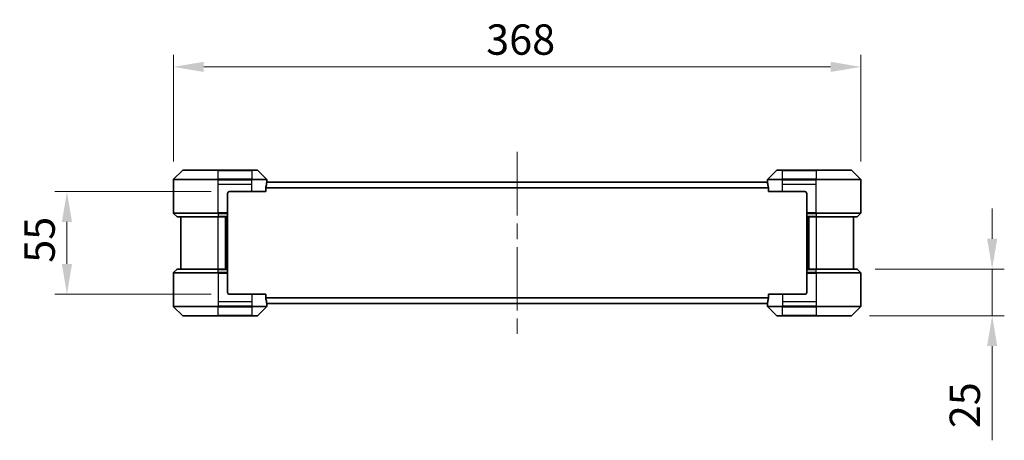
# Model space of a CAD drawing. Units: millimetres. Extents: x 87 to 11291, y 48 to 1874.
# Drawn here: x 3822 to 4349, y 798 to 1023 of the extents above; entities that cross this region are included whole.
import ezdxf

# ---------------------------------------------------------------- set-up
doc = ezdxf.new("R2010")
doc.units = ezdxf.units.MM
doc.header["$LTSCALE"] = 6
doc.linetypes.add('CHAIN', pattern=[0.3543, 0.2362, -0.0295, 0.0591, -0.0295])
doc.layers.get('Defpoints').update_dxf_attribs({"lineweight": 25})
for name, color, linetype, lineweight in [('Centerline (ISO)', 131, 'Continuous', 18), ('Dimension (ISO)', 7, 'Continuous', 18), ('Dimension (ISO) @ 1', 7, 'Continuous', 18), ('Visible (ISO)', 7, 'Continuous', 35), ('Visible Narrow (ISO)', 7, 'Continuous', 25)]:
    doc.layers.add(name, color=color, linetype=linetype, lineweight=lineweight)
doc.styles.add('Note Text (TK)', font='txt')
doc.dimstyles.new('Default - Method 1b (TK)', dxfattribs={"dimscale": 6, "dimtxt": 2.5, "dimasz": 2.5, "dimexe": 1, "dimexo": 1.5, "dimgap": 1, "dimtad": 1, "dimtoh": 1, "dimrnd": 1e-08, "dimdsep": 46, "dimtxsty": 'Note Text (TK)', "dimcen": 0.09, "dimdle": 5, "dimclrd": 100, "dimclre": 100, "dimclrt": 7, "dimadec": 1, "dimazin": 1, "dimtfac": 1, "dimtmove": 0, "dimatfit": 3, "dimfxl": 1, "dimtolj": 1, "dimlwd": -1, "dimlwe": -1, "dimarcsym": 0})

# ---------------------------------------------------------------- blocks, each defined once
blk = doc.blocks.new('*D108')
at = {"layer": 'Defpoints', "color": 0}
for p in [(4272.59, 997.65), (3904.59, 937.13), (4272.59, 937.13)]:
    blk.add_point(p, dxfattribs=at)
at = {"layer": 'Dimension (ISO)', "color": 100}
for p, q in [((3904.59, 946.88), (3904.59, 1004.15)), ((4272.59, 946.88), (4272.59, 1004.15)), ((3920.84, 997.65), (4256.34, 997.65))]:
    blk.add_line(p, q, dxfattribs=at)
for points in [[(3920.84, 1000.36), (3920.84, 994.94), (3904.59, 997.65)], [(4256.34, 1000.36), (4256.34, 994.94), (4272.59, 997.65)]]:
    blk.add_solid(points, dxfattribs=at)
at = {"layer": 'Dimension (ISO)', "color": 7, "insert": (4072.02, 1012.28), "char_height": 16.25, "attachment_point": 4, "style": 'Note Text (TK)'}
blk.add_mtext('\\A1;368', dxfattribs=at)
blk = doc.blocks.new('*D109')
at = {"layer": 'Defpoints', "color": 0}
for p in [(3934.59, 930.84), (3847.65, 875.84), (3934.59, 875.84)]:
    blk.add_point(p, dxfattribs=at)
at = {"layer": 'Dimension (ISO)', "color": 100}
for p, q in [((3924.84, 930.84), (3841.15, 930.84)), ((3847.65, 914.59), (3847.65, 892.09)), ((3924.84, 875.84), (3841.15, 875.84))]:
    blk.add_line(p, q, dxfattribs=at)
for points in [[(3844.94, 914.59), (3850.35, 914.59), (3847.65, 930.84)], [(3844.94, 892.09), (3850.35, 892.09), (3847.65, 875.84)]]:
    blk.add_solid(points, dxfattribs=at)
at = {"layer": 'Dimension (ISO)', "color": 7, "insert": (3833.02, 892.72), "char_height": 16.25, "attachment_point": 4, "rotation": 90, "style": 'Note Text (TK)'}
blk.add_mtext('\\A1;55', dxfattribs=at)
blk = doc.blocks.new('*D110')
at = {"layer": 'Defpoints', "color": 0}
for p in [(4270.38, 889.34), (4342.82, 889.34), (4267.38, 864.34)]:
    blk.add_point(p, dxfattribs=at)
at = {"layer": 'Dimension (ISO)', "color": 100}
for p, q in [((4342.82, 905.59), (4342.82, 921.84)), ((4280.13, 889.34), (4349.32, 889.34)), ((4342.82, 889.34), (4342.82, 864.34)), ((4277.13, 864.34), (4349.32, 864.34)), ((4342.82, 848.09), (4342.82, 797.6))]:
    blk.add_line(p, q, dxfattribs=at)
for points in [[(4340.11, 905.59), (4345.53, 905.59), (4342.82, 889.34)], [(4340.11, 848.09), (4345.53, 848.09), (4342.82, 864.34)]]:
    blk.add_solid(points, dxfattribs=at)
at = {"layer": 'Dimension (ISO)', "color": 7, "insert": (4328.19, 804.1), "char_height": 16.25, "attachment_point": 4, "rotation": 90, "style": 'Note Text (TK)'}
blk.add_mtext('\\A1;25', dxfattribs=at)

msp = doc.modelspace()

# ---------------------------------------------------------------- linework, layer by layer
at = {"layer": 'Centerline (ISO)', "linetype": 'CHAIN', "ltscale": 23.990969}
msp.add_line((4088.5887, 952.085), (4088.5887, 854.585), dxfattribs=at)
at = {"layer": 'Visible (ISO)'}
for p, q in [((3909.4423, 942.1886), (3904.7352, 937.4814)), ((3909.7958, 942.335), (3928.5887, 942.335)), ((3946.5887, 942.335), (3928.5887, 942.335)), ((3946.5887, 942.335), (3949.3816, 942.335)), ((3954.4423, 937.4814), (3949.7352, 942.1886)), ((4227.4423, 942.1886), (4222.7352, 937.4814)), ((4227.7958, 942.335), (4230.5887, 942.335)), ((4248.5887, 942.335), (4230.5887, 942.335)), ((4248.5887, 942.335), (4267.3816, 942.335)), ((4272.4423, 937.4814), (4267.7352, 942.1886)), ((3904.5887, 934.835), (3904.5887, 937.1279)), ((3904.5887, 919.5421), (3904.5887, 934.835)), ((3954.0049, 930.835), (3954.0049, 932.7264)), ((4222.5968, 935.835), (3954.5807, 935.835)), ((3954.5887, 935.835), (3954.5887, 937.1279)), ((4222.5887, 935.835), (4222.5887, 937.1279)), ((4223.1725, 932.7264), (4223.1725, 930.835)), ((4272.5887, 934.835), (4272.5887, 937.1279)), ((4272.5887, 919.5421), (4272.5887, 934.835)), ((3933.5887, 929.835), (3933.5887, 919.5421)), ((3934.5887, 930.835), (3946.5887, 930.835)), ((3954.0049, 930.835), (3946.5887, 930.835)), ((4230.5887, 930.835), (4223.1725, 930.835)), ((4230.5887, 930.835), (4242.5887, 930.835)), ((4243.5887, 929.835), (4243.5887, 919.5421)), ((3904.7352, 919.1886), (3906.4423, 917.4814)), ((3928.5887, 917.335), (3906.7958, 917.335)), ((3908.5887, 917.335), (3908.5887, 889.335)), ((3928.5887, 917.335), (3933.5887, 917.335)), ((3932.5887, 889.335), (3932.5887, 917.335)), ((3933.5887, 919.5421), (3933.5887, 919.1886)), ((3933.5887, 917.4814), (3933.5887, 919.1886)), ((3933.5887, 917.4814), (3933.5887, 917.335)), ((3933.5887, 889.335), (3933.5887, 917.335)), ((4243.5887, 919.1886), (4243.5887, 919.5421)), ((4243.5887, 919.1886), (4243.5887, 917.4814)), ((4243.5887, 917.335), (4243.5887, 917.4814)), ((4243.5887, 917.335), (4243.5887, 889.335)), ((4243.5887, 917.335), (4248.5887, 917.335)), ((4244.5887, 917.335), (4244.5887, 889.335)), ((4270.3816, 917.335), (4248.5887, 917.335)), ((4268.5887, 889.335), (4268.5887, 917.335)), ((4272.4423, 919.1886), (4270.7352, 917.4814)), ((3904.5887, 887.1279), (3904.5887, 871.835)), ((3904.7352, 887.4814), (3906.4423, 889.1886)), ((3906.7958, 889.335), (3928.5887, 889.335)), ((3933.5887, 889.335), (3928.5887, 889.335)), ((3933.5887, 889.335), (3933.5887, 889.1886)), ((3933.5887, 887.4814), (3933.5887, 889.1886)), ((3933.5887, 887.4814), (3933.5887, 887.1279)), ((3933.5887, 876.835), (3933.5887, 887.1279)), ((4243.5887, 889.1886), (4243.5887, 889.335)), ((4248.5887, 889.335), (4243.5887, 889.335)), ((4243.5887, 889.1886), (4243.5887, 887.4814)), ((4243.5887, 887.1279), (4243.5887, 887.4814)), ((4243.5887, 876.835), (4243.5887, 887.1279)), ((4248.5887, 889.335), (4270.3816, 889.335)), ((4272.4423, 887.4814), (4270.7352, 889.1886)), ((4272.5887, 887.1279), (4272.5887, 871.835)), ((3946.5887, 875.835), (3934.5887, 875.835)), ((3946.5887, 875.835), (3954.0049, 875.835)), ((3954.0049, 873.9436), (3954.0049, 875.835)), ((4223.1725, 875.835), (4230.5887, 875.835)), ((4223.1725, 875.835), (4223.1725, 873.9436)), ((4242.5887, 875.835), (4230.5887, 875.835)), ((3904.5887, 871.835), (3904.5887, 869.5421)), ((4222.5968, 870.835), (3954.5807, 870.835)), ((3954.5887, 870.835), (3954.5887, 869.5421)), ((4222.5887, 870.835), (4222.5887, 869.5421)), ((4272.5887, 871.835), (4272.5887, 869.5421)), ((3904.7352, 869.1886), (3909.4423, 864.4814)), ((3928.5887, 864.335), (3909.7958, 864.335)), ((3928.5887, 864.335), (3946.5887, 864.335)), ((3949.3816, 864.335), (3946.5887, 864.335)), ((3949.7352, 864.4814), (3954.4423, 869.1886)), ((4222.7352, 869.1886), (4227.4423, 864.4814)), ((4230.5887, 864.335), (4227.7958, 864.335)), ((4230.5887, 864.335), (4248.5887, 864.335)), ((4267.3816, 864.335), (4248.5887, 864.335)), ((4267.7352, 864.4814), (4272.4423, 869.1886))]:
    msp.add_line(p, q, dxfattribs=at)
for centre, radius, start, end in [((3909.7958, 941.835), 0.5, 90, 135), ((3949.3816, 941.835), 0.5, 45, 90), ((4227.7958, 941.835), 0.5, 90, 135), ((4267.3816, 941.835), 0.5, 45, 90), ((3905.0887, 937.1279), 0.5, 135, 180), ((3954.0887, 937.1279), 0.5, 0, 45), ((4223.0887, 937.1279), 0.5, 135, 180), ((4272.0887, 937.1279), 0.5, 0, 45), ((3934.5887, 929.835), 1, 90, 180), ((4242.5887, 929.835), 1, 0, 90), ((3905.0887, 919.5421), 0.5, 180, 225), ((3906.7958, 917.835), 0.5, 225, 270), ((4270.3816, 917.835), 0.5, 270, 315), ((4272.0887, 919.5421), 0.5, 315, 0), ((3905.0887, 887.1279), 0.5, 135, 180), ((3906.7958, 888.835), 0.5, 90, 135), ((4270.3816, 888.835), 0.5, 45, 90), ((4272.0887, 887.1279), 0.5, 0, 45), ((3934.5887, 876.835), 1, 180, 270), ((4242.5887, 876.835), 1, 270, 0), ((3905.0887, 869.5421), 0.5, 180, 225), ((3954.0887, 869.5421), 0.5, 315, 0), ((4223.0887, 869.5421), 0.5, 180, 225), ((4272.0887, 869.5421), 0.5, 315, 0), ((3909.7958, 864.835), 0.5, 225, 270), ((3949.3816, 864.835), 0.5, 270, 315), ((4227.7958, 864.835), 0.5, 225, 270), ((4267.3816, 864.835), 0.5, 270, 315)]:
    msp.add_arc(centre, radius, start, end, dxfattribs=at)
for centre, major_axis, start_param, end_param in [((3946.5887, 936.435), (0, -9.6), 1.19575789, 1.40334825), ((3946.5887, 936.435), (0, -9.6), 1.40334825, 1.49698509), ((4230.5887, 936.435), (0, -9.6), 4.78620022, 4.87983706), ((4230.5887, 936.435), (0, -9.6), 4.87983706, 5.08742742), ((3946.5887, 870.235), (0, 9.6), 4.87983706, 5.08742742), ((3946.5887, 870.235), (0, 9.6), 4.78620022, 4.87983706), ((4230.5887, 870.235), (0, 9.6), 1.40334825, 1.49698509), ((4230.5887, 870.235), (0, 9.6), 1.19575789, 1.40334825)]:
    msp.add_ellipse(centre, major_axis=major_axis, ratio=0.83333333, start_param=start_param, end_param=end_param, dxfattribs=at)
for points, knots in [([(3954.0327, 932.9184), (3954.0254, 932.8961), (3954.019, 932.8702), (3954.0081, 932.8052), (3954.0049, 932.7647), (3954.0049, 932.7264)], [-0.0201957606, -0.0201957606, -0.0201957606, -0.0201957606, -0.0114837322, -0.0114837322, 0, 0, 0, 0]), ([(3954.5807, 935.835), (3954.579, 935.835), (3954.5769, 935.8275), (3954.5725, 935.7968), (3954.5702, 935.7737), (3954.5678, 935.7408), (3954.5674, 935.7341), (3954.567, 935.7271)], [-0.0452461794, -0.0452461794, -0.0452461794, -0.0452461794, -0.0339249805, -0.0339249805, -0.0226037816, -0.0226037816, -0.0199303713, -0.0199303713, -0.0199303713, -0.0199303713]), ([(4222.6105, 935.7271), (4222.6101, 935.7341), (4222.6096, 935.7408), (4222.6073, 935.7738), (4222.605, 935.7969), (4222.6006, 935.8275), (4222.5985, 935.835), (4222.5968, 935.835)], [-0.0705290281, -0.0705290281, -0.0705290281, -0.0705290281, -0.0678449297, -0.0678449297, -0.056529226, -0.056529226, -0.0452135224, -0.0452135224, -0.0452135224, -0.0452135224]), ([(4223.1725, 932.7264), (4223.1725, 932.764), (4223.1695, 932.8038), (4223.1588, 932.869), (4223.1522, 932.8957), (4223.1448, 932.9184)], [-0.0932612826, -0.0932612826, -0.0932612826, -0.0932612826, -0.0819853568, -0.0819853568, -0.0730776319, -0.0730776319, -0.0730776319, -0.0730776319]), ([(3954.0049, 873.9436), (3954.0049, 873.906), (3954.008, 873.8662), (3954.0187, 873.801), (3954.0253, 873.7743), (3954.0327, 873.7516)], [-0.0932612826, -0.0932612826, -0.0932612826, -0.0932612826, -0.0819853568, -0.0819853568, -0.0730776319, -0.0730776319, -0.0730776319, -0.0730776319]), ([(3954.567, 870.9429), (3954.5674, 870.9359), (3954.5678, 870.9292), (3954.5702, 870.8962), (3954.5725, 870.8731), (3954.5769, 870.8425), (3954.579, 870.835), (3954.5807, 870.835)], [-0.0705290281, -0.0705290281, -0.0705290281, -0.0705290281, -0.0678449297, -0.0678449297, -0.056529226, -0.056529226, -0.0452135224, -0.0452135224, -0.0452135224, -0.0452135224]), ([(4222.5968, 870.835), (4222.5985, 870.835), (4222.6006, 870.8425), (4222.605, 870.8732), (4222.6073, 870.8963), (4222.6096, 870.9292), (4222.6101, 870.9359), (4222.6105, 870.9429)], [-0.0452461794, -0.0452461794, -0.0452461794, -0.0452461794, -0.0339249805, -0.0339249805, -0.0226037816, -0.0226037816, -0.0199303713, -0.0199303713, -0.0199303713, -0.0199303713]), ([(4223.1448, 873.7516), (4223.1521, 873.7739), (4223.1585, 873.7998), (4223.1694, 873.8648), (4223.1725, 873.9053), (4223.1725, 873.9436)], [-0.0201957606, -0.0201957606, -0.0201957606, -0.0201957606, -0.0114837322, -0.0114837322, 0, 0, 0, 0])]:
    msp.add_open_spline(points, degree=3, knots=knots, dxfattribs=at)
at = {"layer": 'Visible Narrow (ISO)'}
for p, q in [((3928.5887, 942.1886), (3909.4423, 942.1886)), ((3928.5887, 942.335), (3928.5887, 942.1886)), ((3928.5887, 942.1886), (3946.5887, 942.1886)), ((3928.5887, 937.4814), (3928.5887, 942.1886)), ((3946.5887, 942.1886), (3946.5887, 942.335)), ((3949.7352, 942.1886), (3946.5887, 942.1886)), ((3946.5887, 942.1886), (3946.5887, 937.4814)), ((4230.5887, 942.1886), (4227.4423, 942.1886)), ((4230.5887, 942.1886), (4230.5887, 942.335)), ((4230.5887, 937.4814), (4230.5887, 942.1886)), ((4230.5887, 942.1886), (4248.5887, 942.1886)), ((4248.5887, 942.1886), (4248.5887, 942.335)), ((4248.5887, 942.1886), (4248.5887, 937.4814)), ((4267.7352, 942.1886), (4248.5887, 942.1886)), ((3928.5887, 937.1279), (3904.5887, 937.1279)), ((3904.7352, 937.4814), (3928.5887, 937.4814)), ((3928.5887, 937.4814), (3928.5887, 937.1279)), ((3946.5887, 937.4814), (3928.5887, 937.4814)), ((3928.5887, 934.835), (3928.5887, 937.1279)), ((3928.5887, 937.1279), (3946.5887, 937.1279)), ((3928.5887, 934.835), (3946.5887, 934.835)), ((3928.5887, 919.5421), (3928.5887, 934.835)), ((3946.5887, 937.4814), (3946.5887, 937.1279)), ((3946.5887, 937.4814), (3954.4423, 937.4814)), ((3954.5887, 937.1279), (3946.5887, 937.1279)), ((3946.5887, 934.835), (3946.5887, 937.1279)), ((3946.5887, 930.835), (3946.5887, 934.835)), ((4223.1725, 932.7264), (3954.0049, 932.7264)), ((4223.1448, 932.9184), (3954.0327, 932.9184)), ((4222.6105, 935.7271), (3954.567, 935.7271)), ((4230.5887, 937.1279), (4222.5887, 937.1279)), ((4222.7352, 937.4814), (4230.5887, 937.4814)), ((4248.5887, 937.4814), (4230.5887, 937.4814)), ((4230.5887, 937.4814), (4230.5887, 937.1279)), ((4230.5887, 934.835), (4230.5887, 937.1279)), ((4230.5887, 937.1279), (4248.5887, 937.1279)), ((4230.5887, 934.835), (4248.5887, 934.835)), ((4230.5887, 930.835), (4230.5887, 934.835)), ((4248.5887, 937.4814), (4248.5887, 937.1279)), ((4248.5887, 937.4814), (4272.4423, 937.4814)), ((4272.5887, 937.1279), (4248.5887, 937.1279)), ((4248.5887, 934.835), (4248.5887, 937.1279)), ((4248.5887, 919.5421), (4248.5887, 934.835)), ((3904.5887, 919.5421), (3928.5887, 919.5421)), ((3928.5887, 919.1886), (3904.7352, 919.1886)), ((3906.4423, 917.4814), (3928.5887, 917.4814)), ((3933.5887, 919.5421), (3928.5887, 919.5421)), ((3928.5887, 919.1886), (3928.5887, 919.5421)), ((3928.5887, 919.1886), (3933.5887, 919.1886)), ((3928.5887, 919.1886), (3928.5887, 917.4814)), ((3933.5887, 917.4814), (3928.5887, 917.4814)), ((3928.5887, 917.4814), (3928.5887, 917.335)), ((3928.5887, 889.335), (3928.5887, 917.335)), ((3932.2887, 917.335), (3932.2887, 889.335)), ((3933.2887, 917.335), (3933.2887, 889.335)), ((4248.5887, 919.5421), (4243.5887, 919.5421)), ((4243.5887, 919.1886), (4248.5887, 919.1886)), ((4248.5887, 917.4814), (4243.5887, 917.4814)), ((4243.8887, 889.335), (4243.8887, 917.335)), ((4244.8887, 889.335), (4244.8887, 917.335)), ((4248.5887, 919.5421), (4272.5887, 919.5421)), ((4248.5887, 919.1886), (4248.5887, 919.5421)), ((4272.4423, 919.1886), (4248.5887, 919.1886)), ((4248.5887, 919.1886), (4248.5887, 917.4814)), ((4248.5887, 917.4814), (4248.5887, 917.335)), ((4248.5887, 917.4814), (4270.7352, 917.4814)), ((4248.5887, 917.335), (4248.5887, 889.335)), ((3928.5887, 887.1279), (3904.5887, 887.1279)), ((3904.7352, 887.4814), (3928.5887, 887.4814)), ((3928.5887, 889.1886), (3906.4423, 889.1886)), ((3928.5887, 889.1886), (3928.5887, 889.335)), ((3928.5887, 889.1886), (3933.5887, 889.1886)), ((3928.5887, 887.4814), (3928.5887, 889.1886)), ((3928.5887, 887.4814), (3928.5887, 887.1279)), ((3933.5887, 887.4814), (3928.5887, 887.4814)), ((3928.5887, 887.1279), (3928.5887, 871.835)), ((3928.5887, 887.1279), (3933.5887, 887.1279)), ((4243.5887, 889.1886), (4248.5887, 889.1886)), ((4248.5887, 887.4814), (4243.5887, 887.4814)), ((4243.5887, 887.1279), (4248.5887, 887.1279)), ((4248.5887, 889.1886), (4248.5887, 889.335)), ((4248.5887, 887.4814), (4248.5887, 889.1886)), ((4270.7352, 889.1886), (4248.5887, 889.1886)), ((4248.5887, 887.4814), (4248.5887, 887.1279)), ((4248.5887, 887.4814), (4272.4423, 887.4814)), ((4248.5887, 887.1279), (4248.5887, 871.835)), ((4272.5887, 887.1279), (4248.5887, 887.1279)), ((3946.5887, 875.835), (3946.5887, 871.835)), ((4230.5887, 875.835), (4230.5887, 871.835)), ((3904.5887, 869.5421), (3928.5887, 869.5421)), ((3928.5887, 871.835), (3928.5887, 869.5421)), ((3946.5887, 871.835), (3928.5887, 871.835)), ((3946.5887, 869.5421), (3928.5887, 869.5421)), ((3928.5887, 869.1886), (3928.5887, 869.5421)), ((3946.5887, 871.835), (3946.5887, 869.5421)), ((3946.5887, 869.5421), (3954.5887, 869.5421)), ((3946.5887, 869.1886), (3946.5887, 869.5421)), ((4223.1725, 873.9436), (3954.0049, 873.9436)), ((4223.1448, 873.7516), (3954.0327, 873.7516)), ((4222.6105, 870.9429), (3954.567, 870.9429)), ((4222.5887, 869.5421), (4230.5887, 869.5421)), ((4230.5887, 871.835), (4230.5887, 869.5421)), ((4248.5887, 871.835), (4230.5887, 871.835)), ((4248.5887, 869.5421), (4230.5887, 869.5421)), ((4230.5887, 869.1886), (4230.5887, 869.5421)), ((4248.5887, 871.835), (4248.5887, 869.5421)), ((4248.5887, 869.5421), (4272.5887, 869.5421)), ((4248.5887, 869.1886), (4248.5887, 869.5421)), ((3928.5887, 869.1886), (3904.7352, 869.1886)), ((3909.4423, 864.4814), (3928.5887, 864.4814)), ((3928.5887, 869.1886), (3946.5887, 869.1886)), ((3928.5887, 864.4814), (3928.5887, 869.1886)), ((3946.5887, 864.4814), (3928.5887, 864.4814)), ((3928.5887, 864.4814), (3928.5887, 864.335)), ((3946.5887, 869.1886), (3946.5887, 864.4814)), ((3954.4423, 869.1886), (3946.5887, 869.1886)), ((3946.5887, 864.4814), (3949.7352, 864.4814)), ((3946.5887, 864.4814), (3946.5887, 864.335)), ((4230.5887, 869.1886), (4222.7352, 869.1886)), ((4227.4423, 864.4814), (4230.5887, 864.4814)), ((4230.5887, 869.1886), (4248.5887, 869.1886)), ((4230.5887, 864.4814), (4230.5887, 869.1886)), ((4230.5887, 864.4814), (4230.5887, 864.335)), ((4248.5887, 864.4814), (4230.5887, 864.4814)), ((4272.4423, 869.1886), (4248.5887, 869.1886)), ((4248.5887, 869.1886), (4248.5887, 864.4814)), ((4248.5887, 864.335), (4248.5887, 864.4814)), ((4248.5887, 864.4814), (4267.7352, 864.4814))]:
    msp.add_line(p, q, dxfattribs=at)

# ---------------------------------------------------------------- dimensions: what is measured, and where the dimension line sits
at = {"layer": 'Dimension (ISO) @ 1', "color": 100}
for base, p1, p2, angle, override, picture, middle in [((4272.5887, 997.6508), (3904.5887, 937.1279), (4272.5887, 937.1279), 180, {"dimscale": 1, "dimtxt": 16.25, "dimasz": 16.25, "dimexe": 6.5, "dimexo": 9.75, "dimgap": 6.5, "dimtoh": 0, "dimdec": 2, "dimcen": 0.585, "dimtol": 0, "dimlim": 0, "dimtp": 0, "dimtm": 0, "dimtdec": 2, "dimtix": 0, "dimtofl": 0, "dimtmove": 0, "dimatfit": 1}, '*D108', (4088.5887, 997.6508)), ((3847.6462, 875.835), (3934.5887, 930.835), (3934.5887, 875.835), 90, {"dimscale": 1, "dimtxt": 16.25, "dimasz": 16.25, "dimexe": 6.5, "dimexo": 9.75, "dimgap": 6.5, "dimtoh": 0, "dimdec": 2, "dimcen": 0.585, "dimtol": 0, "dimlim": 0, "dimtp": 0, "dimtm": 0, "dimtdec": 2, "dimtix": 0, "dimtofl": 0, "dimtmove": 0, "dimatfit": 1}, '*D109', (3847.6462, 903.335)), ((4342.8193, 889.335), (4267.3816, 864.335), (4270.3816, 889.335), 90, {"dimscale": 1, "dimtxt": 16.25, "dimasz": 16.25, "dimexe": 6.5, "dimexo": 9.75, "dimgap": 6.5, "dimtoh": 0, "dimdec": 2, "dimcen": 0.585, "dimtol": 0, "dimlim": 0, "dimtp": 0, "dimtm": 0, "dimtdec": 2, "dimtix": 0, "dimtofl": 1, "dimtmove": 0, "dimatfit": 1}, '*D110', (4342.8193, 814.7171))]:
    dim = msp.add_linear_dim(base=base, p1=p1, p2=p2, angle=angle, dimstyle='Default - Method 1b (TK)', override=override, dxfattribs=at)
    dim.commit()
    dim.dimension.update_dxf_attribs({"geometry": picture, "text_midpoint": middle, "dimtype": 128})

doc.saveas('drawing.dxf')
